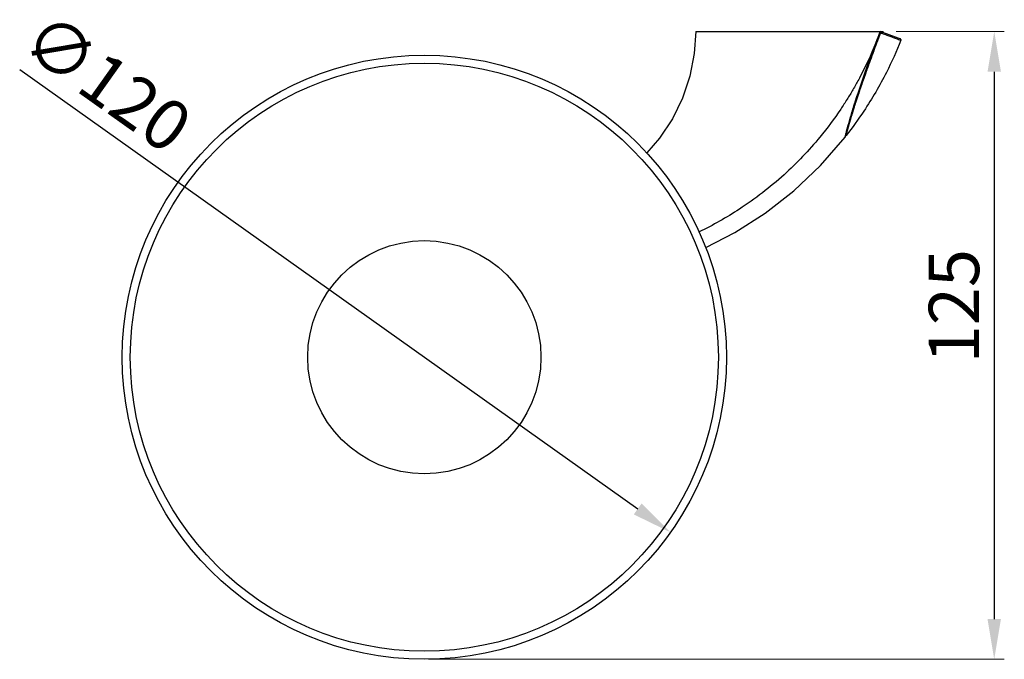
# Model space of a CAD drawing. Units: millimetres. Extents: x 1462 to 1880, y 1333 to 1589.
import ezdxf

# ---------------------------------------------------------------- set-up
doc = ezdxf.new("R2010")
doc.units = ezdxf.units.MM
doc.header["$LTSCALE"] = 32.67
doc.layers.get('0').update_dxf_attribs({"linetype": 'CONTINUOUS'})
doc.layers.add('DEF_LAYER_DIM', color=7, linetype='CONTINUOUS')
doc.styles.get("Standard").update_dxf_attribs({"font": 'txt', "width": 0.8})

msp = doc.modelspace()

# ---------------------------------------------------------------- linework, layer by layer
at = {"linetype": 'Continuous'}
for p, q in [((1629.204059172073, 1457.880844520847), (1628.924940109373, 1453.471390301047)), ((1629.204258360173, 1457.880844520847), (1666.454375260873, 1457.880844520847)), ((1665.242975423073, 1456.254581885547), (1665.555472522373, 1457.073133951947)), ((1665.555472522373, 1457.073133951947), (1665.853264167073, 1457.880844520847)), ((1667.648829933873, 1457.206885282247), (1665.838626126973, 1457.857900427947)), ((1666.454375260973, 1457.636454637847), (1666.454375260973, 1457.880844520847)), ((1668.869307012673, 1456.756636579447), (1667.648829933873, 1457.206885282247)), ((1663.887178439773, 1452.562553267547), (1664.978817201073, 1455.571029768147)), ((1664.960733982273, 1455.561660598247), (1664.978888146073, 1455.571156135947)), ((1664.979188749773, 1455.572282415147), (1665.242975423073, 1456.254581885547)), ((1669.613909370573, 1456.478534634347), (1668.869307012673, 1456.756636579447)), ((1669.862310755473, 1456.384967716347), (1669.613909370673, 1456.478534634347)), ((1628.924940109373, 1453.471390301047), (1628.050669672773, 1448.970447197947)), ((1662.823098429273, 1449.575574644747), (1663.887178439773, 1452.562553267547)), ((1661.868829734073, 1446.806762627347), (1662.823098429273, 1449.575574644747)), ((1688.508064697073, 1449.880844520847), (1688.508064697073, 1341.161488475247)), ((1628.050669672773, 1448.970447197947), (1626.593862900473, 1444.618730552547)), ((1661.042355883473, 1444.306952320447), (1661.868829734073, 1446.806762627347)), ((1626.593862900473, 1444.618730552547), (1624.580545840073, 1440.495296815247)), ((1660.354153180273, 1442.119469633347), (1661.042355883473, 1444.306952320447)), ((1659.812107251573, 1440.282646185847), (1660.354153180273, 1442.119469633347)), ((1624.580545840073, 1440.495296815247), (1622.041089229073, 1436.665510215247)), ((1659.408783642373, 1438.828055383447), (1659.812107251573, 1440.282646185847)), ((1658.972518906473, 1437.141156685947), (1659.132469001873, 1437.775944019147)), ((1659.132469001873, 1437.775944019147), (1659.408783642373, 1438.828055383447)), ((1622.041089229073, 1436.665510215247), (1619.493242316073, 1433.742524760647)), ((1654.004520582373, 1431.243118202447), (1658.883247523273, 1436.852472527047)), ((1658.883045229473, 1436.852104363047), (1658.894357380473, 1436.868097236447)), ((1658.894357380473, 1436.868097236447), (1658.920375930573, 1436.929066417347)), ((1658.920376701073, 1436.929069563147), (1658.972518906473, 1437.141156685947)), ((1659.006750902073, 1437.193811095547), (1658.988949618173, 1437.206364572447)), ((1648.720588127073, 1426.240917079547), (1654.004520582373, 1431.243118202447)), ((1643.022050735273, 1421.794680092547), (1648.720588127073, 1426.240917079547)), ((1636.981289236973, 1417.941985725147), (1643.022050735273, 1421.794680092547)), ((1631.196598304473, 1414.980525855947), (1636.981289236973, 1417.941985725147))]:
    msp.add_line(p, q, dxfattribs=at)
at = {"linetype": 'Continuous', "lineweight": 0}
for p, q in [((1669.045932923273, 1457.880844520847), (1690.508064697073, 1457.880844520847)), ((1576.105783506873, 1333.161488475247), (1690.508064697073, 1333.161488475247))]:
    msp.add_line(p, q, dxfattribs=at)
at = {"linetype": 'Continuous'}
for radius in [60, 58.4044171082, 23.1624581319]:
    msp.add_circle((1575.305783506873, 1393.161488475247), radius, dxfattribs=at)
msp.add_arc((1659.030669194773, 1437.227728098547), 0.0415023833, 234.8084845923028, 302.392048750493, dxfattribs=at)
for points, start_tangent, end_tangent in [([(1665.833558029373, 1457.844432122747), (1665.686642630773, 1457.443351256547), (1664.966734286973, 1455.577165522747)], (-0.3411296065143199, -0.9400162719652173), (-0.3729847225198902, -0.9278374840276504)), ([(1665.843647557473, 1457.633183434847), (1665.072261411773, 1455.538027640247)], (-0.3453266589753451, -0.9384825510370056), (-0.34539874003141, -0.9384560247474117)), ([(1665.885141072773, 1457.617905132447), (1665.114249785673, 1455.522606544347)], (-0.3448207600598886, -0.9386685482276057), (-0.3454254035487407, -0.9384462108097565)), ([(1665.141731075973, 1455.512368938547), (1665.913904433673, 1457.607325856247)], (0.3460766950411079, 0.9382062252774835), (0.3450404323948996, 0.9385878222163021)), ([(1665.838191360773, 1457.857203527347), (1665.833558029373, 1457.844432122747)], (-0.3409500785187133, -0.9400814028359904), (-0.3411296064575364, -0.940016271985824)), ([(1665.838140076073, 1457.839378044847), (1665.853469574973, 1457.822361917647), (1665.868988860073, 1457.800137666947)], (0.7109537573014562, -0.7032387610043564), (0.5171518162665735, -0.8558936843628329)), ([(1665.846747881173, 1457.880808908347), (1665.838191360773, 1457.857203527347)], (-0.340618261013596, -0.940201680632445), (-0.3409500811309698, -0.9400814018885733)), ([(1665.888957929973, 1457.756333157247), (1665.843647557473, 1457.633183434847)], (-0.34527007385248, -0.9385033703199489), (-0.3453266593110204, -0.9384825509134895)), ([(1665.868988860073, 1457.800137666947), (1665.880630085673, 1457.777948219547)], (0.5171518142743674, -0.8558936855665722), (0.4105448944447848, -0.9118403860574067)), ([(1665.880630085673, 1457.777948219547), (1665.888957926373, 1457.756333158647)], (0.4105448962201901, -0.9118403852580524), (0.3073750755578691, -0.9515884419883389)), ([(1665.907290678373, 1457.678205214947), (1665.885141072773, 1457.617905132447)], (-0.3447742524820111, -0.9386856315217947), (-0.3448207604251213, -0.938668548093437)), ([(1665.888957926373, 1457.756333158647), (1665.894782398073, 1457.736919967047), (1665.899218853973, 1457.719468217747), (1665.902557277473, 1457.703976754247), (1665.905188440973, 1457.690428530047), (1665.908623578173, 1457.672871337647)], (0.3073750729429207, -0.9515884428330004), (0.1905322933701153, -0.9816809283994085)), ([(1665.908623578173, 1457.672871337647), (1665.912407520673, 1457.655070705147), (1665.916922652573, 1457.633920041447), (1665.914382935673, 1457.607195803047)], (0.2065139864293331, -0.9784436485608486), (-0.2052834959822699, -0.9787025525037203)), ([(1665.913955383973, 1457.607467652547), (1666.470073795773, 1457.409021171847), (1667.399904521373, 1457.076119113847), (1668.190537102873, 1456.788288311247), (1668.717047664473, 1456.594068984447)], (0.9410911245252631, -0.3381530649569449), (0.9377778992279271, -0.3472356717269352)), ([(1669.976104467973, 1456.124862704647), (1667.093123189473, 1449.746119988747), (1662.607507943073, 1442.075017488447), (1659.101093564473, 1437.235694297647)], (-0.369472393026741, -0.9292417074104528), (-0.6181076923821898, -0.7860934299547125)), ([(1664.959013669673, 1455.557967763447), (1661.720386740773, 1448.613626614747)], (-0.3732544463688582, -0.9277290112235779), (-0.4709062735090139, -0.8821832471600525)), ([(1664.959291087473, 1455.557858274347), (1664.274801218673, 1453.675704041847), (1663.075148117973, 1450.336159652647), (1662.424477142873, 1448.479544849247), (1662.054506878573, 1447.403293229747)], (-0.3414476206554384, -0.9399008045260627), (-0.3227963219428197, -0.9464684540649982)), ([(1665.072261411773, 1455.538027640247), (1664.436104005473, 1453.806676891147), (1663.065343090373, 1450.026976656647), (1662.133348486073, 1447.377149417047)], (-0.3453987400196045, -0.9384560247517566), (-0.3267515034997588, -0.9451102871943821)), ([(1665.114249785673, 1455.522606544347), (1664.525647973473, 1453.921735449247), (1663.225151573873, 1450.343005605947), (1662.218571819273, 1447.485262938347)], (-0.3454254035722045, -0.9384462108011199), (-0.3271154917973734, -0.9449843676094132)), ([(1662.244594124573, 1447.472718815747), (1663.023509447073, 1449.692573474747), (1663.901364522973, 1452.130947979447), (1664.872571869073, 1454.782241275747), (1665.141731075973, 1455.512368938547)], (0.3269288471450747, 0.9450489558241904), (0.3460766950255835, 0.9382062252832101)), ([(1664.966734286973, 1455.577165522747), (1664.960525139673, 1455.561724851747)], (-0.3729847215201894, -0.9278374844295239), (-0.3732016158926234, -0.9277502648316168)), ([(1668.717047664473, 1456.594068984447), (1668.837795774173, 1456.549331529947), (1669.695200640673, 1456.230071055647), (1669.715880893273, 1456.222329803247)], (0.937777899240319, -0.3472356716934684), (0.9365187093732102, -0.3506176079348224)), ([(1669.715880893273, 1456.222329803247), (1669.976058925673, 1456.124741519547)], (0.9365187094277058, -0.3506176077892618), (0.9360805465737821, -0.3517857449160343)), ([(1669.976241136873, 1456.124808151147), (1669.989024623073, 1456.222980130847), (1669.955118644273, 1456.312077694047), (1669.882963450573, 1456.375776316647), (1669.862341483573, 1456.385047906347)], (0.3716979134626576, 0.928353737067669), (-0.9337907088597676, 0.35781966414267)), ([(1662.159915442273, 1447.315630326247), (1662.073211728473, 1447.064205338947), (1661.101316103373, 1444.173224547947), (1660.326005561673, 1441.721061627847), (1659.747258212573, 1439.762254792647), (1659.353058374273, 1438.340994048647), (1659.126363632173, 1437.479583202947), (1659.066396779473, 1437.244531582547)], (-0.3264818603212946, -0.9452034674508694), (-0.2455002279208332, -0.9693965329475959)), ([(1659.101093564473, 1437.235694297647), (1659.139889868773, 1437.386302790847), (1659.254282537673, 1437.829417329247), (1659.443484933173, 1438.545672291247), (1659.705349044173, 1439.498586000247), (1660.045651200973, 1440.678816692447), (1660.470442394873, 1442.088470575447), (1660.973484641073, 1443.684376950747), (1661.560861887273, 1445.467289101847), (1662.186885338673, 1447.305713508247)], (0.6042022638788676, 0.7968309885563257), (0.3262715855192951, 0.9452760720989003)), ([(1661.720386740773, 1448.613626614747), (1661.582325483573, 1448.356264830447), (1660.422330706973, 1446.288164287647)], (-0.4709062734958879, -0.8821832471670589), (-0.5037127782728269, -0.8638711923687871)), ([(1662.054506878573, 1447.403293229747), (1661.818376154073, 1446.707199579147), (1661.432939152473, 1445.553583436147)], (-0.3227963219631022, -0.9464684540580809), (-0.3140245521282257, -0.9494148622497267)), ([(1662.117033091973, 1447.329942190347), (1661.833229660173, 1446.503502843447), (1661.503677191973, 1445.530059672047)], (-0.3265551080462918, -0.9451781638447192), (-0.3182312701065819, -0.9480131110519263)), ([(1662.133348486073, 1447.377149417047), (1662.117033091973, 1447.329942190347)], (-0.3267515037825623, -0.9451102870966087), (-0.3265551085394066, -0.94517816367435)), ([(1662.176188887773, 1447.362729622147), (1662.159915442273, 1447.315630326247)], (-0.3266582469502022, -0.9451425234849085), (-0.3264818602958616, -0.9452034674596543)), ([(1662.218571819273, 1447.485262938347), (1662.176188887773, 1447.362729622147)], (-0.3271154917084506, -0.9449843676401947), (-0.3266582479796761, -0.9451425231291037)), ([(1662.186885338673, 1447.305713508247), (1662.203205903673, 1447.352982342347)], (0.3262715861435337, 0.9452760718834381), (0.3264589943680601, 0.9452113652491676)), ([(1662.203205903673, 1447.352982342347), (1662.244594124573, 1447.472718815747)], (0.3264589938658932, 0.9452113654226069), (0.3269288469143824, 0.9450489559039958)), ([(1661.432939152473, 1445.553583436147), (1661.312350210673, 1445.187770931847), (1660.850352748573, 1443.761871386947), (1660.350261944973, 1442.163886477947), (1659.886451674773, 1440.603412491947), (1659.514517874073, 1439.283598798447), (1659.262039751773, 1438.345047569547), (1659.075723776573, 1437.625501601947), (1658.962874930773, 1437.176627170147), (1658.899386946173, 1436.918670401047), (1658.883622699873, 1436.854391313947), (1658.889442178173, 1436.878585978947), (1658.956699503473, 1437.152043874447), (1659.018288380573, 1437.398207836247), (1659.098909051473, 1437.715681407047), (1659.195099524173, 1438.088368932147), (1659.309735583873, 1438.524352440247), (1659.443220793573, 1439.021709225547), (1659.595889572673, 1439.578239288347), (1659.890859675073, 1440.620243068547), (1660.240913649173, 1441.805380197147), (1660.648377735573, 1443.125984733547), (1661.109119138873, 1444.565404516847), (1661.354764804273, 1445.315055391347)], (-0.3140245521414955, -0.9494148622453376), (0.313371657438392, 0.9496305620157321)), ([(1658.984916498373, 1437.264951573447), (1658.962874930773, 1437.176627170147), (1658.899386946173, 1436.918670401047), (1658.883622699873, 1436.854391313947), (1658.889442178173, 1436.878585978947), (1658.956699503473, 1437.152043874447), (1659.018288380573, 1437.398207836247), (1659.098909051473, 1437.715681407047), (1659.195099524173, 1438.088368932147), (1659.309735583873, 1438.524352440247), (1659.443220793573, 1439.021709225547), (1659.595889572673, 1439.578239288347), (1659.890859675073, 1440.620243068547), (1660.240913649173, 1441.805380197147), (1660.648377735573, 1443.125984733547), (1661.109119138873, 1444.565404516847), (1661.354764804273, 1445.315055391347)], (-0.2425861547717457, -0.9701298663132988), (0.3133716574429006, 0.9496305620142443)), ([(1661.503677191973, 1445.530059672047), (1661.289262822373, 1444.887410973247), (1660.800218083773, 1443.387007000847), (1660.386498332073, 1442.068860535947), (1660.027898968273, 1440.883077573947), (1659.701385043673, 1439.762892103247), (1659.439100425173, 1438.829803813047), (1659.247040084773, 1438.123210739247), (1659.112227299073, 1437.610918092447), (1659.032763695873, 1437.299070126547), (1659.021941839773, 1437.255530247547)], (-0.3182312701112291, -0.9480131110503663), (-0.2403273376454417, -0.970691903118726)), ([(1660.422330706973, 1446.288164287647), (1659.285669358073, 1444.406352769847)], (-0.5037127782668971, -0.8638711923722449), (-0.5302108064448288, -0.8478658506680904)), ([(1659.285669358073, 1444.406352769847), (1658.005103647073, 1442.432046768547), (1653.878365019473, 1436.895238445447), (1650.449783856973, 1433.029046461347), (1646.751424494773, 1429.423677461447), (1642.454297043173, 1425.826439372647), (1637.884594074973, 1422.576410713447), (1629.888383699973, 1418.058927135547)], (-0.5302108064291976, -0.8478658506778652), (-0.9005194607873538, -0.4348157089425973)), ([(1658.902973735473, 1436.933347974547), (1658.899386946173, 1436.918670401047), (1658.883293283873, 1436.852967798447)], (-0.2374236102162589, -0.9714062123086707), (-0.995758719682554, 0.09200310960049644)), ([(1658.947184150273, 1437.113433393147), (1658.902973735473, 1436.933347974547)], (-0.2401754941695037, -0.9707294844602355), (-0.2374236099487614, -0.9714062123740503)), ([(1658.964755547273, 1437.184178408647), (1658.962874930773, 1437.176627170147), (1658.947184150273, 1437.113433393147)], (-0.2417138429831681, -0.9703475759284961), (-0.2401754944188959, -0.9707294843985316)), ([(1658.969494561073, 1437.203193213647), (1658.964755547273, 1437.184178408647)], (-0.2419430610634451, -0.9702904488879865), (-0.2417138449986577, -0.9703475754264371)), ([(1658.971872498173, 1437.212727438247), (1658.969494561073, 1437.203193213647)], (-0.24205101243157, -0.9702635247090617), (-0.2419430588216611, -0.9702904494469778)), ([(1658.984916498373, 1437.264951573447), (1658.971872498173, 1437.212727438247)], (-0.2425861550553964, -0.9701298662423703), (-0.2420510138412911, -0.9702635243573795)), ([(1659.009075537373, 1437.203304617447), (1659.006750902273, 1437.193811095447)], (-0.2380553103131286, -0.9712515993457721), (-0.2376214100839838, -0.9713578462491047)), ([(1659.021941839773, 1437.255530247547), (1659.009075537373, 1437.203304617447)], (-0.2403273374165639, -0.9706919031753924), (-0.2380553136487007, -0.9712515985282182)), ([(1659.066396779473, 1437.244531582547), (1659.053179102573, 1437.192251813047)], (-0.2455002270164627, -0.9693965331766282), (-0.2447247602031773, -0.9695925905984933)), ([(1659.101057793373, 1437.235720549447), (1659.079321755273, 1437.212433764947), (1659.053179102573, 1437.192251813047)], (-0.6219540629554864, -0.783053729684728), (-0.8393214887750353, -0.5436353911220816))]:
    msp.add_spline(points, degree=3, dxfattribs=dict(at, start_tangent=start_tangent, end_tangent=end_tangent))
at = {"linetype": 'Continuous', "lineweight": 0}
for points in [[(1687.17473136374, 1449.880844520847), (1689.841398030406, 1449.880844520847), (1688.508064697073, 1457.880844520847)], [(1687.17473136374, 1341.161488475247), (1689.841398030406, 1341.161488475247), (1688.508064697073, 1333.161488475247)]]:
    msp.add_solid(points, dxfattribs=at)
at = {"layer": 'DEF_LAYER_DIM', "linetype": 'Continuous'}
msp.add_line((1494.932508882155, 1450.314779442647), (1617.68371877901, 1363.026614955245), dxfattribs=at)
at = {"layer": 'DEF_LAYER_DIM', "linetype": 'Continuous', "lineweight": 0}
msp.add_solid([(1618.456407843627, 1364.113228680172), (1616.911029714394, 1361.940001230318), (1624.203401128574, 1358.390480567547)], dxfattribs=at)

# ---------------------------------------------------------------- texts
at = {"linetype": 'Continuous', "insert": (1680.508064697073, 1403.308953184147), "char_height": 10, "attachment_point": 5, "rotation": 90}
msp.add_mtext('\\A1;125', dxfattribs=at)
at = {"layer": 'DEF_LAYER_DIM', "linetype": 'Continuous', "insert": (1512.336354537747, 1447.75536528297), "char_height": 10, "attachment_point": 5, "rotation": 324.5834360091517}
msp.add_mtext('\\A1;∅120', dxfattribs=at)

doc.saveas('drawing.dxf')
